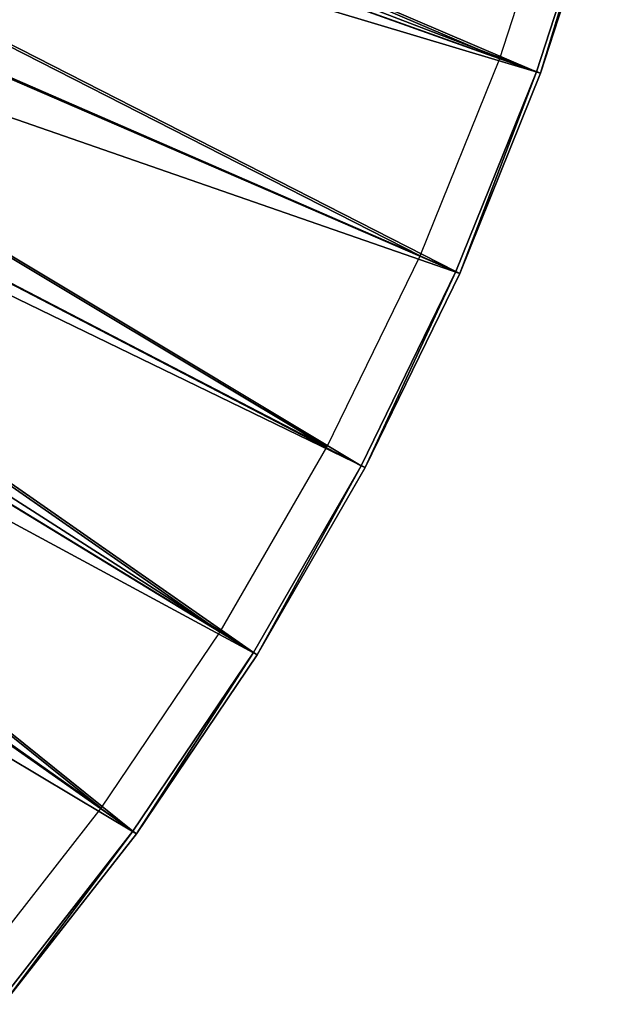
# Model space of a CAD drawing. Units: feet. Extents: x -2.5 to 14.5, y -5.1 to 2.4.
# Drawn here: x 1.9 to 2.4, y -1.6 to -0.8 of the extents above; entities that cross this region are included whole.
import ezdxf

# ---------------------------------------------------------------- set-up
doc = ezdxf.new("R2010")
doc.units = ezdxf.units.FT
doc.header["$MEASUREMENT"] = 0
doc.layers.get('0').update_dxf_attribs({"color": 255})
doc.layers.add('AFUWA-3-ARPM', color=4, linetype='Continuous')
doc.layers.add('AFUWA-P', color=2, linetype='Continuous')

# ---------------------------------------------------------------- blocks, each defined once
blk = doc.blocks.new('A$C0C486551')
at = {"linetype": 'Continuous', "lineweight": 0}
for p, q in [((-6.62021, 2.22012), (-6.57942, 2.34583)), ((-6.57942, 2.34583), (-6.62021, 2.22012)), ((-6.61698, 2.21895), (-6.57581, 2.34583)), ((-6.61698, 2.21895), (-6.57581, 2.34583)), ((-6.62021, 2.22012), (-6.68534, 2.05869)), ((-6.68534, 2.05869), (-6.62021, 2.22012)), ((-6.6822, 2.05729), (-6.61698, 2.21895)), ((-6.61698, 2.21895), (-6.6822, 2.05729)), ((-6.76176, 1.90192), (-6.68534, 2.05869)), ((-6.68534, 2.05869), (-6.76176, 1.90192)), ((-6.6822, 2.05729), (-6.75873, 1.90031)), ((-6.75873, 1.90031), (-6.6822, 2.05729)), ((-6.8489, 1.75096), (-6.76176, 1.90192)), ((-6.8489, 1.75096), (-6.76176, 1.90192)), ((-6.84598, 1.74914), (-6.75873, 1.90031)), ((-6.84598, 1.74914), (-6.75873, 1.90031)), ((-6.94623, 1.60662), (-6.8489, 1.75096)), ((-6.94623, 1.60662), (-6.8489, 1.75096)), ((-6.94345, 1.6046), (-6.84598, 1.74914)), ((-6.94345, 1.6046), (-6.84598, 1.74914)), ((-6.94623, 1.60662), (-7.05361, 1.46917)), ((-7.05361, 1.46917), (-6.94623, 1.60662)), ((-6.94345, 1.6046), (-7.05098, 1.46696)), ((-7.05098, 1.46696), (-6.94345, 1.6046))]:
    blk.add_line(p, q, dxfattribs=at)

msp = doc.modelspace()

# ---------------------------------------------------------------- linework, layer by layer
at = {"layer": 'AFUWA-3-ARPM'}
for points in [[(2.31642, -0.8434, 0.11527), (1.09095, -0.32038, 0.38761), (1.06541, -0.39728, 0.38761)], [(2.34615, -0.85422, 0.26954), (1.10816, -0.32543, 0.54469), (1.08222, -0.40355, 0.54469)], [(2.31642, -0.8434, 0.11527), (2.36953, -0.67974, 0.11527), (1.09095, -0.32038, 0.38761)], [(2.34615, -0.85422, 0.26954), (2.39994, -0.68846, 0.26954), (1.10816, -0.32543, 0.54469)], [(0.97024, -0.32718, 0.07265), (2.34938, -0.8554, 0.07265), (0.92916, -0.43015, 0.07265)], [(2.34938, -0.8554, 0.07265), (0.97024, -0.32718, 0.07265), (2.40325, -0.68941, 0.07265)], [(1.06541, -0.39728, 0.38761), (1.03441, -0.47234, 0.38761), (2.25211, -1.00279, 0.11527)], [(1.06541, -0.39728, 0.38761), (2.25211, -1.00279, 0.11527), (2.31642, -0.8434, 0.11527)], [(1.08222, -0.40355, 0.54469), (1.05073, -0.47978, 0.54469), (2.28102, -1.01566, 0.26954)], [(1.08222, -0.40355, 0.54469), (2.28102, -1.01566, 0.26954), (2.34615, -0.85422, 0.26954)], [(0.92916, -0.43015, 0.07265), (2.28416, -1.01705, 0.07265), (0.87716, -0.52813, 0.07265)], [(2.28416, -1.01705, 0.07265), (0.92916, -0.43015, 0.07265), (2.34938, -0.8554, 0.07265)], [(0.99818, -0.54488, 0.38761), (2.17666, -1.15757, 0.11527), (1.03441, -0.47234, 0.38761)], [(2.25211, -1.00279, 0.11527), (1.03441, -0.47234, 0.38761), (2.17666, -1.15757, 0.11527)], [(1.01393, -0.55347, 0.54469), (2.2046, -1.17243, 0.26954), (1.05073, -0.47978, 0.54469)], [(2.28102, -1.01566, 0.26954), (1.05073, -0.47978, 0.54469), (2.2046, -1.17243, 0.26954)], [(0.81503, -0.61977, 0.07265), (0.87716, -0.52813, 0.07265), (2.12038, -1.32521, 0.07265)], [(2.20764, -1.17404, 0.07265), (2.12038, -1.32521, 0.07265), (0.87716, -0.52813, 0.07265)], [(2.20764, -1.17404, 0.07265), (0.87716, -0.52813, 0.07265), (2.28416, -1.01705, 0.07265)], [(0.99818, -0.54488, 0.38761), (0.9568, -0.61471, 0.38761), (2.09063, -1.30662, 0.11527)], [(2.09063, -1.30662, 0.11527), (2.17666, -1.15757, 0.11527), (0.99818, -0.54488, 0.38761)], [(1.01393, -0.55347, 0.54469), (0.9719, -0.62441, 0.54469), (2.11747, -1.32338, 0.26954)], [(2.11747, -1.32338, 0.26954), (2.2046, -1.17243, 0.26954), (1.01393, -0.55347, 0.54469)], [(0.81503, -0.61977, 0.07265), (2.02291, -1.46975, 0.07265), (0.74333, -0.70427, 0.07265)], [(2.12038, -1.32521, 0.07265), (2.02291, -1.46975, 0.07265), (0.81503, -0.61977, 0.07265)], [(1.99453, -1.44913, 0.11527), (0.9568, -0.61471, 0.38761), (0.91055, -0.6814, 0.38761)], [(1.99453, -1.44913, 0.11527), (2.09063, -1.30662, 0.11527), (0.9568, -0.61471, 0.38761)], [(2.02013, -1.46773, 0.26954), (0.9719, -0.62441, 0.54469), (0.92492, -0.69215, 0.54469)], [(2.02013, -1.46773, 0.26954), (2.11747, -1.32338, 0.26954), (0.9719, -0.62441, 0.54469)], [(1.88851, -1.58484, 0.11527), (1.99453, -1.44913, 0.11527), (0.91055, -0.6814, 0.38761)], [(2.39994, -0.68846, 0.26954), (2.34615, -0.85422, 0.26954), (2.34938, -0.8554, 0.07265)], [(2.34938, -0.8554, 0.07265), (2.40325, -0.68941, 0.07265), (2.39994, -0.68846, 0.26954)], [(1.91275, -1.60518, 0.26954), (2.02013, -1.46773, 0.26954), (0.92492, -0.69215, 0.54469)], [(2.02291, -1.46975, 0.07265), (1.91539, -1.60738, 0.07265), (0.74333, -0.70427, 0.07265)], [(2.28416, -1.01705, 0.07265), (2.34615, -0.85422, 0.26954), (2.28102, -1.01566, 0.26954)], [(2.34938, -0.8554, 0.07265), (2.34615, -0.85422, 0.26954), (2.28416, -1.01705, 0.07265)], [(2.2046, -1.17243, 0.26954), (2.20764, -1.17404, 0.07265), (2.28102, -1.01566, 0.26954)], [(2.28416, -1.01705, 0.07265), (2.28102, -1.01566, 0.26954), (2.20764, -1.17404, 0.07265)], [(2.2046, -1.17243, 0.26954), (2.11747, -1.32338, 0.26954), (2.12038, -1.32521, 0.07265)], [(2.12038, -1.32521, 0.07265), (2.20764, -1.17404, 0.07265), (2.2046, -1.17243, 0.26954)], [(2.02013, -1.46773, 0.26954), (2.02291, -1.46975, 0.07265), (2.11747, -1.32338, 0.26954)], [(2.02291, -1.46975, 0.07265), (2.12038, -1.32521, 0.07265), (2.11747, -1.32338, 0.26954)], [(1.91275, -1.60518, 0.26954), (1.91539, -1.60738, 0.07265), (2.02013, -1.46773, 0.26954)], [(2.02013, -1.46773, 0.26954), (1.91539, -1.60738, 0.07265), (2.02291, -1.46975, 0.07265)]]:
    msp.add_3dface(points, dxfattribs=at)

# ---------------------------------------------------------------- block references
at = {"layer": 'AFUWA-P'}
msp.add_blockref('A$C0C486551', (8.96631, -3.07453), dxfattribs=at)

doc.saveas('drawing.dxf')
